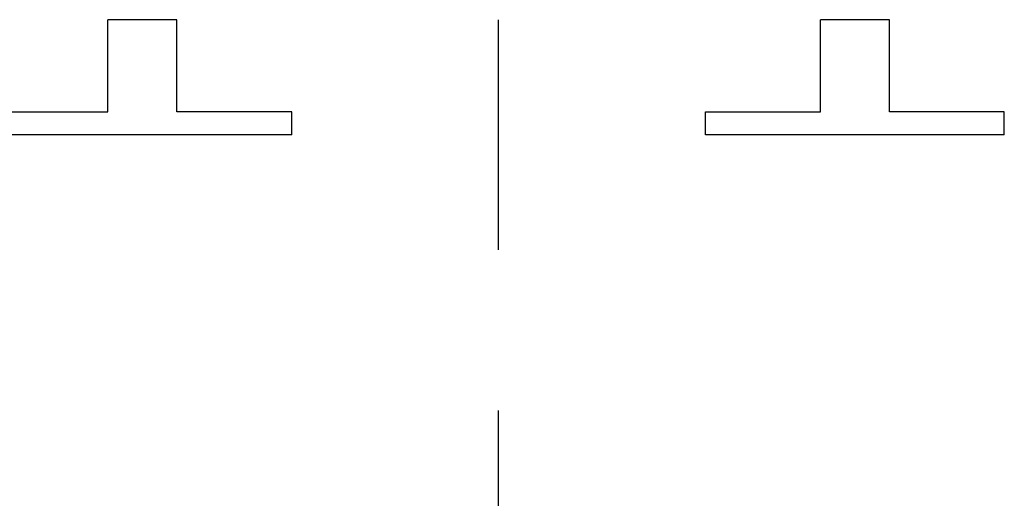
# Model space of a CAD drawing. Extents: x 4472 to 28991, y 6948 to 24470.
# Drawn here: x 10824 to 11338, y 20694 to 20944 of the extents above; entities that cross this region are included whole.
import ezdxf

# ---------------------------------------------------------------- set-up
doc = ezdxf.new("R2010")
doc.units = 0
doc.header["$LTSCALE"] = 1.6
doc.layers.add('APERTUR_ASS6', color=6, linetype='CONTINUOUS')
doc.layers.add('MURI', color=8, linetype='CONTINUOUS')

msp = doc.modelspace()

# ---------------------------------------------------------------- linework, layer by layer
at = {"layer": 'APERTUR_ASS6'}
for p, q in [((11074.23, 20823.66), (11074.23, 20943.66)), ((11074.23, 20619.66), (11074.23, 20739.66))]:
    msp.add_line(p, q, dxfattribs=at)
at = {"layer": 'MURI', "linetype": 'Continuous'}
for p, q in [((10906.23, 20943.66), (10870.23, 20943.66)), ((10870.23, 20895.66), (10870.23, 20943.66)), ((10906.23, 20895.66), (10906.23, 20943.66)), ((11278.23, 20943.66), (11242.23, 20943.66)), ((11242.23, 20895.66), (11242.23, 20943.66)), ((11278.23, 20895.66), (11278.23, 20943.66)), ((10966.23, 20883.66), (10810.23, 20883.66)), ((11338.23, 20883.66), (11182.23, 20883.66))]:
    msp.add_line(p, q, dxfattribs=at)
at = {"layer": 'MURI'}
for p, q in [((10810.23, 20895.66), (10870.23, 20895.66)), ((10966.23, 20895.66), (10906.23, 20895.66)), ((10966.23, 20883.66), (10966.23, 20895.66)), ((11182.23, 20883.66), (11182.23, 20895.66)), ((11182.23, 20895.66), (11242.23, 20895.66)), ((11338.23, 20895.66), (11278.23, 20895.66)), ((11338.23, 20883.66), (11338.23, 20895.66))]:
    msp.add_line(p, q, dxfattribs=at)

doc.saveas('drawing.dxf')
